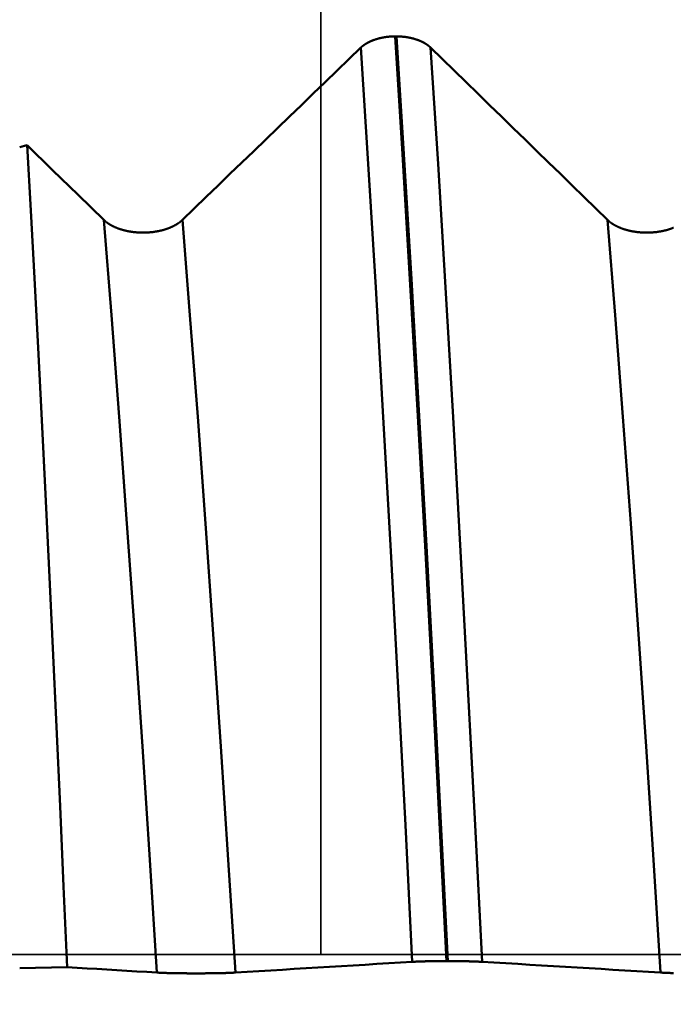
# Model space of a CAD drawing. Extents: x -50 to 92, y -69 to 65.
# Drawn here: x 46 to 48, y 0 to 2 of the extents above; entities that cross this region are included whole.
import ezdxf

# ---------------------------------------------------------------- set-up
doc = ezdxf.new("R2010")
doc.units = 0
doc.header["$PDMODE"] = 1
doc.linetypes.add('LONGDASH_DASH', pattern=[10.5, 6, -0.75, 3, -0.75])
for name, color, linetype, lineweight in [('1', 4, 'Continuous', 50), ('2', 7, 'Continuous', 25), ('4', 2, 'LONGDASH_DASH', 25), ('CUT', 1, 'Continuous', 25), ('NOCUT', 7, 'Continuous', 25), ('SK2', 7, 'Continuous', 25), ('SK4', 2, 'LONGDASH_DASH', 25)]:
    doc.layers.add(name, color=color, linetype=linetype, lineweight=lineweight)
doc.styles.add('STANDARD 3.5 mm', font='monos.ttf', dxfattribs={"height": 3.5})
doc.dimstyles.new('AM_DIN', dxfattribs={"dimtxt": 3.5, "dimasz": 2.5, "dimexe": 2, "dimexo": 1, "dimgap": 1, "dimtad": 1, "dimdec": 1, "dimzin": 0, "dimdsep": 46, "dimtxsty": 'STANDARD 3.5 mm', "dimcen": 0.09, "dimadec": 0, "dimazin": 2, "dimtm": 1e-09, "dimtfac": 0.707107, "dimtmove": 0, "dimatfit": 3, "dimfxl": 1, "dimtolj": 1, "dimtzin": 0, "dimlwd": -1, "dimlwe": -1, "dimarcsym": 0})

# ---------------------------------------------------------------- blocks, each defined once
blk = doc.blocks.new('*D8')
at = {"layer": '2', "color": 0}
for p, q in [((0, -1), (0, -2)), ((59.725, -1), (59.725, -47)), ((0, -4), (0, -47)), ((57.225, -45), (2.5, -45))]:
    blk.add_line(p, q, dxfattribs=at)
for points in [[(2.5, -44.5833), (2.5, -45.4167), (0, -45)], [(57.225, -45.4167), (57.225, -44.5833), (59.725, -45)]]:
    blk.add_solid(points, dxfattribs=at)
at = {"layer": 'DEFPOINTS', "color": 0}
for p in [(0, 0), (59.725, 0), (0, -34.9)]:
    blk.add_point(p, dxfattribs=at)
at = {"layer": '2', "color": 0, "insert": (29.6942, -42.1887), "char_height": 3.5, "attachment_point": 5, "style": 'STANDARD 3.5 mm'}
blk.add_mtext('\\A1;59.7', dxfattribs=at)
blk = doc.blocks.new('*D9')
at = {"layer": 'DEFPOINTS', "color": 0}
for p in [(59.725, 0), (-23, -1.5), (-23, -50.15)]:
    blk.add_point(p, dxfattribs=at)
at = {"layer": 'SK2', "color": 0}
for p, q in [((59.725, -1), (59.725, -62)), ((-23, -2.5), (-23, -62)), ((57.225, -60), (-20.5, -60))]:
    blk.add_line(p, q, dxfattribs=at)
for points in [[(-20.5, -59.5833), (-20.5, -60.4167), (-23, -60)], [(57.225, -60.4167), (57.225, -59.5833), (59.725, -60)]]:
    blk.add_solid(points, dxfattribs=at)
at = {"layer": 'SK2', "color": 0, "insert": (18.794, -57.1887), "char_height": 3.5, "attachment_point": 5, "style": 'STANDARD 3.5 mm'}
blk.add_mtext('\\A1;82.7', dxfattribs=at)
blk = doc.blocks.new('*D10')
at = {"layer": 'DEFPOINTS', "color": 0}
for p in [(-23, 60), (54.746, 3.082), (-23, 1.5)]:
    blk.add_point(p, dxfattribs=at)
at = {"layer": 'SK2', "color": 0}
for p, q in [((-23, 2.5), (-23, 62)), ((54.746, 4.082), (54.746, 62)), ((52.246, 60), (-20.5, 60))]:
    blk.add_line(p, q, dxfattribs=at)
for points in [[(-20.5, 60.4167), (-20.5, 59.5833), (-23, 60)], [(52.246, 60.4167), (52.246, 59.5833), (54.746, 60)]]:
    blk.add_solid(points, dxfattribs=at)
at = {"layer": 'SK2', "color": 0, "insert": (15.873, 62.75), "char_height": 3.5, "attachment_point": 5, "style": 'STANDARD 3.5 mm'}
blk.add_mtext('\\A1;77.7', dxfattribs=at)

msp = doc.modelspace()

# ---------------------------------------------------------------- linework, layer by layer
at = {"layer": '1'}
for p, q in [((47.1501, 1.8223), (47.1473, 1.8223)), ((47.2492, -0.0133), (47.2521, -0.0133))]:
    msp.add_line(p, q, dxfattribs=at)
for points in [[(47.1473, 1.8223), (47.1466, 1.8223), (47.146, 1.8223), (47.1453, 1.8223), (47.1447, 1.8222), (47.1441, 1.8222), (47.1434, 1.8222), (47.1428, 1.8222), (47.1421, 1.8221), (47.1415, 1.8221), (47.1408, 1.8221), (47.1402, 1.822), (47.1396, 1.822), (47.1389, 1.822), (47.1383, 1.8219), (47.1376, 1.8219), (47.137, 1.8218), (47.1364, 1.8218), (47.1357, 1.8217), (47.1351, 1.8216), (47.1345, 1.8216), (47.1338, 1.8215), (47.1332, 1.8214), (47.1326, 1.8214), (47.1319, 1.8213), (47.1313, 1.8212), (47.1307, 1.8211), (47.13, 1.8211), (47.1294, 1.821), (47.1288, 1.8209), (47.1282, 1.8208), (47.1275, 1.8207), (47.1269, 1.8206), (47.1263, 1.8205), (47.1257, 1.8204), (47.1251, 1.8203), (47.1244, 1.8202), (47.1238, 1.8201), (47.1232, 1.82), (47.1226, 1.8199), (47.122, 1.8197), (47.1214, 1.8196), (47.1208, 1.8195), (47.1202, 1.8194), (47.1196, 1.8192), (47.119, 1.8191), (47.1184, 1.819), (47.1178, 1.8188), (47.1172, 1.8187), (47.1166, 1.8186), (47.116, 1.8184), (47.1155, 1.8183), (47.1149, 1.8181), (47.1143, 1.818), (47.1137, 1.8178), (47.1131, 1.8176), (47.1126, 1.8175), (47.112, 1.8173), (47.1114, 1.8171), (47.1108, 1.817), (47.1103, 1.8168), (47.1097, 1.8166), (47.1091, 1.8165), (47.1086, 1.8163), (47.108, 1.8161), (47.1075, 1.8159), (47.1069, 1.8157), (47.1066, 1.8156), (47.1064, 1.8155), (47.1061, 1.8154), (47.1058, 1.8153), (47.1056, 1.8152), (47.1053, 1.8151), (47.105, 1.815), (47.1047, 1.8149), (47.1045, 1.8148), (47.1042, 1.8147), (47.1039, 1.8146), (47.1037, 1.8145), (47.1034, 1.8144), (47.1031, 1.8143), (47.1029, 1.8142), (47.1026, 1.8141), (47.1023, 1.814), (47.1021, 1.8139), (47.1018, 1.8138), (47.1016, 1.8137), (47.1013, 1.8136), (47.101, 1.8135), (47.1008, 1.8134), (47.1005, 1.8133), (47.1003, 1.8132), (47.1, 1.8131), (47.0998, 1.813), (47.0995, 1.8129), (47.0992, 1.8127), (47.099, 1.8126), (47.0987, 1.8125), (47.0985, 1.8124), (47.0982, 1.8123), (47.098, 1.8122), (47.0977, 1.8121), (47.0975, 1.812), (47.0973, 1.8118), (47.097, 1.8117), (47.0968, 1.8116), (47.0965, 1.8115), (47.0963, 1.8114), (47.096, 1.8113), (47.0958, 1.8111), (47.0956, 1.811), (47.0953, 1.8109), (47.0951, 1.8108), (47.0948, 1.8107), (47.0946, 1.8105), (47.0944, 1.8104), (47.0941, 1.8103), (47.0939, 1.8102), (47.0937, 1.81), (47.0934, 1.8099), (47.0932, 1.8098), (47.093, 1.8097), (47.0927, 1.8095), (47.0925, 1.8094), (47.0923, 1.8093), (47.092, 1.8092), (47.0918, 1.809), (47.0916, 1.8089), (47.0914, 1.8088), (47.0911, 1.8087), (47.0909, 1.8085), (47.0907, 1.8084), (47.0905, 1.8083), (47.0903, 1.8081), (47.09, 1.808), (47.0898, 1.8079), (47.0896, 1.8077), (47.0894, 1.8076), (47.0892, 1.8075), (47.0889, 1.8073), (47.0887, 1.8072), (47.0885, 1.8071), (47.0883, 1.8069), (47.0881, 1.8068), (47.0879, 1.8067), (47.0877, 1.8065), (47.0875, 1.8064), (47.0873, 1.8062), (47.0871, 1.8061), (47.0868, 1.806), (47.0866, 1.8058), (47.0864, 1.8057), (47.0862, 1.8055), (47.086, 1.8054), (47.0858, 1.8053), (47.0856, 1.8051), (47.0854, 1.805), (47.0852, 1.8048), (47.085, 1.8047), (47.0848, 1.8046), (47.0847, 1.8044), (47.0845, 1.8043), (47.0843, 1.8041), (47.0841, 1.804), (47.0839, 1.8038), (47.0837, 1.8037), (47.0835, 1.8035), (47.0833, 1.8034), (47.0831, 1.8032), (47.0829, 1.8031), (47.0828, 1.8029), (47.0826, 1.8028), (47.0824, 1.8027), (47.0822, 1.8025), (47.082, 1.8024), (47.0819, 1.8022), (47.0817, 1.8021), (47.0815, 1.8019), (47.0813, 1.8018), (47.0812, 1.8016), (47.081, 1.8014), (47.0808, 1.8013), (47.0806, 1.8011), (47.0805, 1.801), (47.0803, 1.8008), (47.0801, 1.8007), (47.08, 1.8005), (47.0798, 1.8004), (47.0796, 1.8002), (47.0795, 1.8001), (47.0793, 1.7999)], [(47.2492, -0.0133), (47.2355, 0.2612), (47.2213, 0.5371), (47.2067, 0.8111), (47.1917, 1.0801), (47.1767, 1.3403), (47.1618, 1.5887), (47.1473, 1.8223)], [(47.2521, -0.0133), (47.2384, 0.2612), (47.2242, 0.5371), (47.2095, 0.8111), (47.1946, 1.0801), (47.1796, 1.3403), (47.1647, 1.5887), (47.1501, 1.8223)], [(47.2179, 1.7999), (47.2177, 1.8001), (47.2176, 1.8002), (47.2174, 1.8004), (47.2172, 1.8005), (47.2171, 1.8007), (47.2169, 1.8008), (47.2167, 1.801), (47.2166, 1.8011), (47.2164, 1.8013), (47.2162, 1.8015), (47.2161, 1.8016), (47.2159, 1.8018), (47.2157, 1.8019), (47.2155, 1.8021), (47.2154, 1.8022), (47.2152, 1.8024), (47.215, 1.8025), (47.2148, 1.8027), (47.2146, 1.8028), (47.2145, 1.803), (47.2143, 1.8031), (47.2141, 1.8032), (47.2139, 1.8034), (47.2137, 1.8035), (47.2135, 1.8037), (47.2134, 1.8038), (47.2132, 1.804), (47.213, 1.8041), (47.2128, 1.8043), (47.2126, 1.8044), (47.2124, 1.8046), (47.2122, 1.8047), (47.212, 1.8048), (47.2118, 1.805), (47.2116, 1.8051), (47.2114, 1.8053), (47.2112, 1.8054), (47.211, 1.8056), (47.2108, 1.8057), (47.2106, 1.8058), (47.2104, 1.806), (47.2102, 1.8061), (47.21, 1.8063), (47.2098, 1.8064), (47.2096, 1.8065), (47.2094, 1.8067), (47.2092, 1.8068), (47.2089, 1.8069), (47.2087, 1.8071), (47.2085, 1.8072), (47.2083, 1.8073), (47.2081, 1.8075), (47.2079, 1.8076), (47.2077, 1.8077), (47.2074, 1.8079), (47.2072, 1.808), (47.207, 1.8081), (47.2068, 1.8083), (47.2066, 1.8084), (47.2063, 1.8085), (47.2061, 1.8087), (47.2059, 1.8088), (47.2057, 1.8089), (47.2054, 1.8091), (47.2052, 1.8092), (47.205, 1.8093), (47.2048, 1.8094), (47.2045, 1.8096), (47.2043, 1.8097), (47.2041, 1.8098), (47.2038, 1.8099), (47.2036, 1.8101), (47.2034, 1.8102), (47.2031, 1.8103), (47.2029, 1.8104), (47.2027, 1.8106), (47.2024, 1.8107), (47.2022, 1.8108), (47.202, 1.8109), (47.2017, 1.811), (47.2015, 1.8112), (47.2012, 1.8113), (47.201, 1.8114), (47.2008, 1.8115), (47.2005, 1.8116), (47.2003, 1.8117), (47.2, 1.8119), (47.1998, 1.812), (47.1995, 1.8121), (47.1993, 1.8122), (47.199, 1.8123), (47.1988, 1.8124), (47.1985, 1.8125), (47.1983, 1.8126), (47.198, 1.8128), (47.1978, 1.8129), (47.1975, 1.813), (47.1973, 1.8131), (47.197, 1.8132), (47.1968, 1.8133), (47.1965, 1.8134), (47.1962, 1.8135), (47.196, 1.8136), (47.1957, 1.8137), (47.1955, 1.8138), (47.1952, 1.8139), (47.1949, 1.814), (47.1947, 1.8142), (47.1944, 1.8143), (47.1941, 1.8144), (47.1939, 1.8145), (47.1936, 1.8146), (47.1933, 1.8147), (47.1931, 1.8148), (47.1928, 1.8149), (47.1925, 1.815), (47.1923, 1.8151), (47.192, 1.8152), (47.1917, 1.8153), (47.1915, 1.8154), (47.1912, 1.8154), (47.1909, 1.8155), (47.1906, 1.8156), (47.1904, 1.8157), (47.1898, 1.8159), (47.1893, 1.8161), (47.1887, 1.8163), (47.1881, 1.8165), (47.1876, 1.8166), (47.187, 1.8168), (47.1865, 1.817), (47.1859, 1.8172), (47.1853, 1.8173), (47.1847, 1.8175), (47.1842, 1.8177), (47.1836, 1.8178), (47.183, 1.818), (47.1824, 1.8181), (47.1818, 1.8183), (47.1813, 1.8184), (47.1807, 1.8186), (47.1801, 1.8187), (47.1795, 1.8188), (47.1789, 1.819), (47.1783, 1.8191), (47.1777, 1.8193), (47.1771, 1.8194), (47.1765, 1.8195), (47.1759, 1.8196), (47.1753, 1.8197), (47.1747, 1.8199), (47.1741, 1.82), (47.1735, 1.8201), (47.1729, 1.8202), (47.1723, 1.8203), (47.1716, 1.8204), (47.171, 1.8205), (47.1704, 1.8206), (47.1698, 1.8207), (47.1692, 1.8208), (47.1685, 1.8209), (47.1679, 1.821), (47.1673, 1.8211), (47.1667, 1.8212), (47.166, 1.8212), (47.1654, 1.8213), (47.1648, 1.8214), (47.1642, 1.8215), (47.1635, 1.8215), (47.1629, 1.8216), (47.1623, 1.8216), (47.1616, 1.8217), (47.161, 1.8218), (47.1603, 1.8218), (47.1597, 1.8219), (47.1591, 1.8219), (47.1584, 1.822), (47.1578, 1.822), (47.1572, 1.822), (47.1565, 1.8221), (47.1559, 1.8221), (47.1552, 1.8221), (47.1546, 1.8222), (47.154, 1.8222), (47.1533, 1.8222), (47.1527, 1.8222), (47.152, 1.8223), (47.1514, 1.8223), (47.1508, 1.8223), (47.1501, 1.8223)], [(47.0793, 1.7999), (47.0557, 1.7771), (47.0321, 1.7543), (47.0085, 1.7315), (46.9849, 1.7087), (46.9612, 1.6859), (46.9376, 1.6631), (46.914, 1.6403), (46.8904, 1.6175), (46.8668, 1.5947), (46.8431, 1.5719), (46.8195, 1.5491), (46.7959, 1.5263), (46.7722, 1.5035), (46.7486, 1.4807), (46.725, 1.4579)], [(47.1814, -0.0147), (47.1677, 0.2567), (47.1535, 0.5294), (47.1388, 0.8004), (47.1239, 1.0662), (47.1088, 1.3235), (47.0939, 1.569), (47.0793, 1.7999)], [(47.32, -0.0147), (47.3063, 0.2567), (47.292, 0.5294), (47.2774, 0.8004), (47.2624, 1.0662), (47.2474, 1.3235), (47.2325, 1.569), (47.2179, 1.7999)], [(47.5691, 1.4579), (47.5457, 1.4807), (47.5223, 1.5035), (47.4989, 1.5263), (47.4755, 1.5491), (47.4521, 1.5719), (47.4287, 1.5947), (47.4053, 1.6175), (47.3819, 1.6403), (47.3584, 1.6631), (47.335, 1.6859), (47.3116, 1.7087), (47.2882, 1.7315), (47.2647, 1.7543), (47.2413, 1.7771), (47.2179, 1.7999)], [(46.402, 1.6024), (46.4069, 1.6038), (46.4117, 1.6051), (46.4166, 1.6065)], [(46.4962, -0.0253), (46.4893, 0.135), (46.4824, 0.294), (46.4754, 0.4517), (46.4681, 0.6082), (46.4608, 0.7626), (46.4535, 0.9136), (46.4461, 1.0607), (46.4387, 1.2037), (46.4313, 1.3425), (46.4239, 1.4769), (46.4166, 1.6065)], [(46.5691, 1.4579), (46.5183, 1.5074), (46.4674, 1.557), (46.4166, 1.6065)], [(46.6743, -0.036), (46.6601, 0.1879), (46.6455, 0.4127), (46.6304, 0.636), (46.615, 0.8551), (46.5995, 1.067), (46.5841, 1.2688), (46.5691, 1.4579)], [(46.725, 1.4579), (46.7246, 1.4575), (46.7242, 1.4572), (46.7238, 1.4568), (46.7235, 1.4565), (46.7231, 1.4561), (46.7227, 1.4558), (46.7223, 1.4555), (46.7219, 1.4551), (46.7214, 1.4548), (46.721, 1.4544), (46.7206, 1.4541), (46.7202, 1.4538), (46.7197, 1.4534), (46.7193, 1.4531), (46.7189, 1.4528), (46.7184, 1.4524), (46.718, 1.4521), (46.7175, 1.4518), (46.717, 1.4515), (46.7166, 1.4511), (46.7161, 1.4508), (46.7156, 1.4505), (46.7151, 1.4502), (46.7147, 1.4499), (46.7142, 1.4496), (46.7137, 1.4493), (46.7132, 1.449), (46.7127, 1.4487), (46.7122, 1.4484), (46.7117, 1.4481), (46.7111, 1.4478), (46.7106, 1.4475), (46.7101, 1.4472), (46.7096, 1.4469), (46.709, 1.4466), (46.7085, 1.4463), (46.708, 1.4461), (46.7074, 1.4458), (46.7069, 1.4455), (46.7063, 1.4452), (46.7058, 1.445), (46.7052, 1.4447), (46.7047, 1.4444), (46.7041, 1.4442), (46.7035, 1.4439), (46.703, 1.4437), (46.7024, 1.4434), (46.7018, 1.4431), (46.7012, 1.4429), (46.7006, 1.4427), (46.7, 1.4424), (46.6994, 1.4422), (46.6988, 1.4419), (46.6982, 1.4417), (46.6976, 1.4415), (46.697, 1.4412), (46.6964, 1.441), (46.6958, 1.4408), (46.6952, 1.4406), (46.6945, 1.4403), (46.6939, 1.4401), (46.6933, 1.4399), (46.6926, 1.4397), (46.692, 1.4395), (46.6914, 1.4393), (46.6907, 1.4391), (46.6901, 1.4389), (46.6894, 1.4387), (46.6888, 1.4385), (46.6881, 1.4383), (46.6875, 1.4381), (46.6868, 1.4379), (46.6861, 1.4377), (46.6855, 1.4376), (46.6848, 1.4374), (46.6841, 1.4372), (46.6835, 1.4371), (46.6828, 1.4369), (46.6821, 1.4367), (46.6814, 1.4366), (46.6808, 1.4364), (46.6801, 1.4363), (46.6794, 1.4361), (46.6787, 1.436), (46.678, 1.4358), (46.6773, 1.4357), (46.6766, 1.4355), (46.676, 1.4354), (46.6753, 1.4353), (46.6746, 1.4351), (46.6739, 1.435), (46.6731, 1.4349), (46.6724, 1.4348), (46.6717, 1.4347), (46.671, 1.4346), (46.6703, 1.4344), (46.6696, 1.4343), (46.6689, 1.4342), (46.6682, 1.4341), (46.6675, 1.434), (46.6667, 1.4339), (46.666, 1.4339), (46.6653, 1.4338), (46.6646, 1.4337), (46.6638, 1.4336), (46.6631, 1.4335), (46.6624, 1.4335), (46.6617, 1.4334), (46.6609, 1.4333), (46.6602, 1.4333), (46.6595, 1.4332), (46.6588, 1.4331), (46.658, 1.4331), (46.6573, 1.433), (46.6566, 1.433), (46.6558, 1.433), (46.6551, 1.4329), (46.6544, 1.4329), (46.6536, 1.4328), (46.6529, 1.4328), (46.6522, 1.4328), (46.6514, 1.4328), (46.6507, 1.4327), (46.65, 1.4327), (46.6492, 1.4327), (46.6485, 1.4327), (46.6478, 1.4327), (46.647, 1.4327), (46.6463, 1.4327), (46.6456, 1.4327), (46.6448, 1.4327), (46.6441, 1.4327), (46.6434, 1.4327), (46.6426, 1.4328), (46.6419, 1.4328), (46.6411, 1.4328), (46.6404, 1.4328), (46.6397, 1.4329), (46.6389, 1.4329), (46.6382, 1.4329), (46.6375, 1.433), (46.6367, 1.433), (46.636, 1.4331), (46.6353, 1.4331), (46.6345, 1.4332), (46.6338, 1.4332), (46.6331, 1.4333), (46.6324, 1.4334), (46.6316, 1.4334), (46.6309, 1.4335), (46.6302, 1.4336), (46.6294, 1.4337), (46.6287, 1.4337), (46.628, 1.4338), (46.6273, 1.4339), (46.6266, 1.434), (46.6258, 1.4341), (46.6251, 1.4342), (46.6244, 1.4343), (46.6237, 1.4344), (46.623, 1.4345), (46.6223, 1.4346), (46.6216, 1.4347), (46.6209, 1.4349), (46.6202, 1.435), (46.6195, 1.4351), (46.6188, 1.4352), (46.6181, 1.4354), (46.6174, 1.4355), (46.6167, 1.4356), (46.616, 1.4358), (46.6153, 1.4359), (46.6146, 1.4361), (46.6139, 1.4362), (46.6133, 1.4364), (46.6126, 1.4365), (46.6119, 1.4367), (46.6112, 1.4368), (46.6105, 1.437), (46.6099, 1.4372), (46.6092, 1.4373), (46.6085, 1.4375), (46.6079, 1.4377), (46.6072, 1.4379), (46.6065, 1.4381), (46.6059, 1.4382), (46.6052, 1.4384), (46.6046, 1.4386), (46.6039, 1.4388), (46.6033, 1.439), (46.6026, 1.4392), (46.602, 1.4394), (46.6014, 1.4396), (46.6007, 1.4398), (46.6001, 1.4401), (46.5995, 1.4403), (46.5988, 1.4405), (46.5982, 1.4407), (46.5976, 1.4409), (46.597, 1.4412), (46.5964, 1.4414), (46.5958, 1.4416), (46.5952, 1.4419), (46.5946, 1.4421), (46.594, 1.4423), (46.5934, 1.4426), (46.5928, 1.4428), (46.5922, 1.4431), (46.5916, 1.4433), (46.5911, 1.4436), (46.5905, 1.4438), (46.5899, 1.4441), (46.5894, 1.4444), (46.5888, 1.4446), (46.5882, 1.4449), (46.5877, 1.4452), (46.5871, 1.4454), (46.5866, 1.4457), (46.586, 1.446), (46.5855, 1.4463), (46.585, 1.4466), (46.5844, 1.4469), (46.5839, 1.4471), (46.5834, 1.4474), (46.5829, 1.4477), (46.5824, 1.448), (46.5818, 1.4483), (46.5813, 1.4486), (46.5808, 1.4489), (46.5803, 1.4492), (46.5798, 1.4495), (46.5794, 1.4498), (46.5789, 1.4502), (46.5784, 1.4505), (46.5779, 1.4508), (46.5775, 1.4511), (46.577, 1.4514), (46.5765, 1.4517), (46.5761, 1.4521), (46.5756, 1.4524), (46.5752, 1.4527), (46.5747, 1.4531), (46.5743, 1.4534), (46.5739, 1.4537), (46.5734, 1.4541), (46.573, 1.4544), (46.5726, 1.4547), (46.5722, 1.4551), (46.5718, 1.4554), (46.5714, 1.4558), (46.571, 1.4561), (46.5706, 1.4565), (46.5702, 1.4568), (46.5698, 1.4572), (46.5695, 1.4575), (46.5691, 1.4579)], [(46.8302, -0.036), (46.816, 0.1879), (46.8014, 0.4127), (46.7863, 0.636), (46.7709, 0.8551), (46.7554, 1.067), (46.74, 1.2688), (46.725, 1.4579)], [(47.6743, -0.036), (47.6601, 0.1879), (47.6455, 0.4127), (47.6304, 0.636), (47.615, 0.8551), (47.5995, 1.067), (47.5841, 1.2688), (47.5691, 1.4579)], [(47.7, 1.4424), (47.6994, 1.4422), (47.6988, 1.4419), (47.6982, 1.4417), (47.6976, 1.4415), (47.697, 1.4412), (47.6964, 1.441), (47.6958, 1.4408), (47.6952, 1.4406), (47.6945, 1.4403), (47.6939, 1.4401), (47.6933, 1.4399), (47.6926, 1.4397), (47.692, 1.4395), (47.6914, 1.4393), (47.6907, 1.4391), (47.6901, 1.4389), (47.6894, 1.4387), (47.6888, 1.4385), (47.6881, 1.4383), (47.6875, 1.4381), (47.6868, 1.4379), (47.6861, 1.4377), (47.6855, 1.4376), (47.6848, 1.4374), (47.6841, 1.4372), (47.6835, 1.4371), (47.6828, 1.4369), (47.6821, 1.4367), (47.6814, 1.4366), (47.6808, 1.4364), (47.6801, 1.4363), (47.6794, 1.4361), (47.6787, 1.436), (47.678, 1.4358), (47.6773, 1.4357), (47.6766, 1.4355), (47.676, 1.4354), (47.6753, 1.4353), (47.6746, 1.4351), (47.6739, 1.435), (47.6731, 1.4349), (47.6724, 1.4348), (47.6717, 1.4347), (47.671, 1.4346), (47.6703, 1.4344), (47.6696, 1.4343), (47.6689, 1.4342), (47.6682, 1.4341), (47.6675, 1.434), (47.6667, 1.4339), (47.666, 1.4339), (47.6653, 1.4338), (47.6646, 1.4337), (47.6638, 1.4336), (47.6631, 1.4335), (47.6624, 1.4335), (47.6617, 1.4334), (47.6609, 1.4333), (47.6602, 1.4333), (47.6595, 1.4332), (47.6588, 1.4331), (47.658, 1.4331), (47.6573, 1.433), (47.6566, 1.433), (47.6558, 1.433), (47.6551, 1.4329), (47.6544, 1.4329), (47.6536, 1.4328), (47.6529, 1.4328), (47.6522, 1.4328), (47.6514, 1.4328), (47.6507, 1.4327), (47.65, 1.4327), (47.6492, 1.4327), (47.6485, 1.4327), (47.6478, 1.4327), (47.647, 1.4327), (47.6463, 1.4327), (47.6456, 1.4327), (47.6448, 1.4327), (47.6441, 1.4327), (47.6434, 1.4327), (47.6426, 1.4328), (47.6419, 1.4328), (47.6411, 1.4328), (47.6404, 1.4328), (47.6397, 1.4329), (47.6389, 1.4329), (47.6382, 1.4329), (47.6375, 1.433), (47.6367, 1.433), (47.636, 1.4331), (47.6353, 1.4331), (47.6345, 1.4332), (47.6338, 1.4332), (47.6331, 1.4333), (47.6324, 1.4334), (47.6316, 1.4334), (47.6309, 1.4335), (47.6302, 1.4336), (47.6294, 1.4337), (47.6287, 1.4337), (47.628, 1.4338), (47.6273, 1.4339), (47.6266, 1.434), (47.6258, 1.4341), (47.6251, 1.4342), (47.6244, 1.4343), (47.6237, 1.4344), (47.623, 1.4345), (47.6223, 1.4346), (47.6216, 1.4347), (47.6209, 1.4349), (47.6202, 1.435), (47.6195, 1.4351), (47.6188, 1.4352), (47.6181, 1.4354), (47.6174, 1.4355), (47.6167, 1.4356), (47.616, 1.4358), (47.6153, 1.4359), (47.6146, 1.4361), (47.6139, 1.4362), (47.6133, 1.4364), (47.6126, 1.4365), (47.6119, 1.4367), (47.6112, 1.4368), (47.6105, 1.437), (47.6099, 1.4372), (47.6092, 1.4373), (47.6085, 1.4375), (47.6079, 1.4377), (47.6072, 1.4379), (47.6065, 1.4381), (47.6059, 1.4382), (47.6052, 1.4384), (47.6046, 1.4386), (47.6039, 1.4388), (47.6033, 1.439), (47.6026, 1.4392), (47.602, 1.4394), (47.6014, 1.4396), (47.6007, 1.4398), (47.6001, 1.4401), (47.5995, 1.4403), (47.5988, 1.4405), (47.5982, 1.4407), (47.5976, 1.4409), (47.597, 1.4412), (47.5964, 1.4414), (47.5958, 1.4416), (47.5952, 1.4419), (47.5946, 1.4421), (47.594, 1.4423), (47.5934, 1.4426), (47.5928, 1.4428), (47.5922, 1.4431), (47.5916, 1.4433), (47.5911, 1.4436), (47.5905, 1.4438), (47.5899, 1.4441), (47.5894, 1.4444), (47.5888, 1.4446), (47.5882, 1.4449), (47.5877, 1.4452), (47.5871, 1.4454), (47.5866, 1.4457), (47.586, 1.446), (47.5855, 1.4463), (47.585, 1.4466), (47.5844, 1.4469), (47.5839, 1.4471), (47.5834, 1.4474), (47.5829, 1.4477), (47.5824, 1.448), (47.5818, 1.4483), (47.5813, 1.4486), (47.5808, 1.4489), (47.5803, 1.4492), (47.5798, 1.4495), (47.5794, 1.4498), (47.5789, 1.4502), (47.5784, 1.4505), (47.5779, 1.4508), (47.5775, 1.4511), (47.577, 1.4514), (47.5765, 1.4517), (47.5761, 1.4521), (47.5756, 1.4524), (47.5752, 1.4527), (47.5747, 1.4531), (47.5743, 1.4534), (47.5739, 1.4537), (47.5734, 1.4541), (47.573, 1.4544), (47.5726, 1.4547), (47.5722, 1.4551), (47.5718, 1.4554), (47.5714, 1.4558), (47.571, 1.4561), (47.5706, 1.4565), (47.5702, 1.4568), (47.5698, 1.4572), (47.5695, 1.4575), (47.5691, 1.4579)], [(46.8302, -0.036), (46.8536, -0.0346), (46.877, -0.0332), (46.9004, -0.0318), (46.9238, -0.0303), (46.9472, -0.0289), (46.9706, -0.0275), (46.994, -0.0261), (47.0174, -0.0247), (47.0409, -0.0232), (47.0643, -0.0218), (47.0877, -0.0204), (47.1111, -0.019), (47.1346, -0.0175), (47.158, -0.0161), (47.1814, -0.0147)], [(47.1814, -0.0147), (47.1816, -0.0147), (47.1818, -0.0147), (47.1819, -0.0147), (47.1821, -0.0147), (47.1823, -0.0146), (47.1824, -0.0146), (47.1826, -0.0146), (47.1828, -0.0146), (47.1829, -0.0146), (47.1831, -0.0146), (47.1833, -0.0146), (47.1834, -0.0146), (47.1836, -0.0146), (47.1838, -0.0146), (47.184, -0.0146), (47.1842, -0.0145), (47.1843, -0.0145), (47.1845, -0.0145), (47.1847, -0.0145), (47.1849, -0.0145), (47.1851, -0.0145), (47.1852, -0.0145), (47.1854, -0.0145), (47.1856, -0.0145), (47.1858, -0.0145), (47.186, -0.0144), (47.1862, -0.0144), (47.1864, -0.0144), (47.1866, -0.0144), (47.1868, -0.0144), (47.1869, -0.0144), (47.1871, -0.0144), (47.1873, -0.0144), (47.1875, -0.0144), (47.1877, -0.0144), (47.1879, -0.0144), (47.1881, -0.0144), (47.1883, -0.0143), (47.1885, -0.0143), (47.1887, -0.0143), (47.1889, -0.0143), (47.1891, -0.0143), (47.1893, -0.0143), (47.1896, -0.0143), (47.1898, -0.0143), (47.19, -0.0143), (47.1902, -0.0143), (47.1904, -0.0143), (47.1906, -0.0142), (47.1908, -0.0142), (47.191, -0.0142), (47.1912, -0.0142), (47.1915, -0.0142), (47.1917, -0.0142), (47.1919, -0.0142), (47.1921, -0.0142), (47.1923, -0.0142), (47.1926, -0.0142), (47.1928, -0.0142), (47.193, -0.0142), (47.1932, -0.0141), (47.1934, -0.0141), (47.1937, -0.0141), (47.1939, -0.0141), (47.1941, -0.0141), (47.1943, -0.0141), (47.1946, -0.0141), (47.1948, -0.0141), (47.195, -0.0141), (47.1953, -0.0141), (47.1957, -0.0141), (47.1962, -0.014), (47.1967, -0.014), (47.1971, -0.014), (47.1976, -0.014), (47.1981, -0.014), (47.1986, -0.014), (47.1988, -0.014), (47.1991, -0.014), (47.1993, -0.0139), (47.1996, -0.0139), (47.1998, -0.0139), (47.2001, -0.0139), (47.2003, -0.0139), (47.2006, -0.0139), (47.2008, -0.0139), (47.2011, -0.0139), (47.2013, -0.0139), (47.2016, -0.0139), (47.2018, -0.0139), (47.2021, -0.0139), (47.2026, -0.0139), (47.2031, -0.0138), (47.2036, -0.0138), (47.2041, -0.0138), (47.2047, -0.0138), (47.2052, -0.0138), (47.2057, -0.0138), (47.2063, -0.0138), (47.2068, -0.0138), (47.2073, -0.0137), (47.2079, -0.0137), (47.2084, -0.0137), (47.209, -0.0137), (47.2095, -0.0137), (47.2101, -0.0137), (47.2106, -0.0137), (47.2112, -0.0137), (47.2118, -0.0137), (47.2123, -0.0136), (47.2129, -0.0136), (47.2135, -0.0136), (47.214, -0.0136), (47.2146, -0.0136), (47.2152, -0.0136), (47.2158, -0.0136), (47.2163, -0.0136), (47.2169, -0.0136), (47.2175, -0.0135), (47.2181, -0.0135), (47.2187, -0.0135), (47.2193, -0.0135), (47.2198, -0.0135), (47.2204, -0.0135), (47.221, -0.0135), (47.2216, -0.0135), (47.2222, -0.0135), (47.2228, -0.0135), (47.2234, -0.0135), (47.224, -0.0135), (47.2246, -0.0134), (47.2252, -0.0134), (47.2259, -0.0134), (47.2265, -0.0134), (47.2271, -0.0134), (47.2277, -0.0134), (47.2283, -0.0134), (47.2289, -0.0134), (47.2295, -0.0134), (47.2302, -0.0134), (47.2308, -0.0134), (47.2314, -0.0134), (47.232, -0.0134), (47.2327, -0.0134), (47.2333, -0.0134), (47.2339, -0.0134), (47.2346, -0.0134), (47.2352, -0.0133), (47.2358, -0.0133), (47.2365, -0.0133), (47.2377, -0.0133), (47.239, -0.0133), (47.2403, -0.0133), (47.2415, -0.0133), (47.2428, -0.0133), (47.2441, -0.0133), (47.2467, -0.0133), (47.2479, -0.0133), (47.2492, -0.0133)], [(47.2521, -0.0133), (47.2534, -0.0133), (47.2546, -0.0133), (47.2572, -0.0133), (47.2585, -0.0133), (47.2598, -0.0133), (47.2611, -0.0133), (47.2623, -0.0133), (47.2636, -0.0133), (47.2642, -0.0133), (47.2649, -0.0133), (47.2655, -0.0133), (47.2662, -0.0133), (47.2668, -0.0134), (47.2674, -0.0134), (47.268, -0.0134), (47.2687, -0.0134), (47.2693, -0.0134), (47.2699, -0.0134), (47.2706, -0.0134), (47.2712, -0.0134), (47.2718, -0.0134), (47.2724, -0.0134), (47.273, -0.0134), (47.2737, -0.0134), (47.2743, -0.0134), (47.2749, -0.0134), (47.2755, -0.0134), (47.2761, -0.0134), (47.2767, -0.0134), (47.2773, -0.0135), (47.2779, -0.0135), (47.2785, -0.0135), (47.2791, -0.0135), (47.2797, -0.0135), (47.2803, -0.0135), (47.2809, -0.0135), (47.2815, -0.0135), (47.2821, -0.0135), (47.2827, -0.0135), (47.2833, -0.0135), (47.2839, -0.0135), (47.2845, -0.0136), (47.285, -0.0136), (47.2856, -0.0136), (47.2862, -0.0136), (47.2868, -0.0136), (47.2874, -0.0136), (47.2879, -0.0136), (47.2885, -0.0136), (47.2891, -0.0136), (47.2896, -0.0137), (47.2902, -0.0137), (47.2908, -0.0137), (47.2913, -0.0137), (47.2919, -0.0137), (47.2924, -0.0137), (47.293, -0.0137), (47.2935, -0.0137), (47.2941, -0.0137), (47.2946, -0.0138), (47.2951, -0.0138), (47.2957, -0.0138), (47.2962, -0.0138), (47.2967, -0.0138), (47.2973, -0.0138), (47.2978, -0.0138), (47.2983, -0.0138), (47.2988, -0.0139), (47.2991, -0.0139), (47.2993, -0.0139), (47.2996, -0.0139), (47.2998, -0.0139), (47.3001, -0.0139), (47.3003, -0.0139), (47.3006, -0.0139), (47.3008, -0.0139), (47.3011, -0.0139), (47.3013, -0.0139), (47.3016, -0.0139), (47.3018, -0.0139), (47.3023, -0.014), (47.3028, -0.014), (47.3033, -0.014), (47.3038, -0.014), (47.3043, -0.014), (47.3047, -0.014), (47.3052, -0.014), (47.3057, -0.0141), (47.3061, -0.0141), (47.3064, -0.0141), (47.3066, -0.0141), (47.3068, -0.0141), (47.3071, -0.0141), (47.3073, -0.0141), (47.3075, -0.0141), (47.3077, -0.0141), (47.308, -0.0141), (47.3082, -0.0141), (47.3084, -0.0142), (47.3086, -0.0142), (47.3089, -0.0142), (47.3091, -0.0142), (47.3093, -0.0142), (47.3095, -0.0142), (47.3097, -0.0142), (47.31, -0.0142), (47.3102, -0.0142), (47.3104, -0.0142), (47.3106, -0.0142), (47.3108, -0.0142), (47.311, -0.0143), (47.3112, -0.0143), (47.3115, -0.0143), (47.3117, -0.0143), (47.3119, -0.0143), (47.3121, -0.0143), (47.3123, -0.0143), (47.3125, -0.0143), (47.3127, -0.0143), (47.3129, -0.0143), (47.3131, -0.0143), (47.3133, -0.0144), (47.3135, -0.0144), (47.3137, -0.0144), (47.3139, -0.0144), (47.3141, -0.0144), (47.3143, -0.0144), (47.3145, -0.0144), (47.3147, -0.0144), (47.3149, -0.0144), (47.3151, -0.0144), (47.3153, -0.0144), (47.3155, -0.0144), (47.3156, -0.0145), (47.3158, -0.0145), (47.316, -0.0145), (47.3162, -0.0145), (47.3164, -0.0145), (47.3166, -0.0145), (47.3168, -0.0145), (47.3169, -0.0145), (47.3171, -0.0145), (47.3173, -0.0145), (47.3175, -0.0146), (47.3177, -0.0146), (47.3178, -0.0146), (47.318, -0.0146), (47.3182, -0.0146), (47.3183, -0.0146), (47.3185, -0.0146), (47.3187, -0.0146), (47.3189, -0.0146), (47.319, -0.0146), (47.3192, -0.0146), (47.3194, -0.0147), (47.3195, -0.0147), (47.3197, -0.0147), (47.3199, -0.0147), (47.32, -0.0147)], [(47.32, -0.0147), (47.3436, -0.0161), (47.3672, -0.0175), (47.3908, -0.019), (47.4145, -0.0204), (47.4381, -0.0218), (47.4617, -0.0232), (47.4853, -0.0247), (47.5089, -0.0261), (47.5325, -0.0275), (47.5562, -0.0289), (47.5798, -0.0303), (47.6034, -0.0318), (47.627, -0.0332), (47.6507, -0.0346), (47.6743, -0.036)], [(46.4962, -0.0253), (46.465, -0.0259), (46.4336, -0.0265), (46.402, -0.027)], [(46.4962, -0.0253), (46.5159, -0.0265), (46.5357, -0.0277), (46.5555, -0.0289), (46.5753, -0.0301), (46.5951, -0.0313), (46.6149, -0.0325), (46.6347, -0.0337), (46.6545, -0.0348), (46.6743, -0.036)], [(46.6743, -0.036), (46.6747, -0.0361), (46.675, -0.0361), (46.6754, -0.0361), (46.6758, -0.0361), (46.6762, -0.0361), (46.6766, -0.0362), (46.677, -0.0362), (46.6774, -0.0362), (46.6778, -0.0362), (46.6782, -0.0363), (46.6787, -0.0363), (46.6791, -0.0363), (46.6795, -0.0363), (46.68, -0.0363), (46.6804, -0.0364), (46.6809, -0.0364), (46.6813, -0.0364), (46.6818, -0.0364), (46.6822, -0.0364), (46.6827, -0.0365), (46.6832, -0.0365), (46.6836, -0.0365), (46.6841, -0.0365), (46.6846, -0.0365), (46.6851, -0.0366), (46.6856, -0.0366), (46.6861, -0.0366), (46.6866, -0.0366), (46.6871, -0.0366), (46.6876, -0.0367), (46.6881, -0.0367), (46.6886, -0.0367), (46.6892, -0.0367), (46.6897, -0.0367), (46.6902, -0.0367), (46.6908, -0.0368), (46.6913, -0.0368), (46.6918, -0.0368), (46.6924, -0.0368), (46.6929, -0.0368), (46.6935, -0.0368), (46.694, -0.0369), (46.6946, -0.0369), (46.6952, -0.0369), (46.6957, -0.0369), (46.6963, -0.0369), (46.6969, -0.0369), (46.6975, -0.037), (46.6981, -0.037), (46.6986, -0.037), (46.6992, -0.037), (46.6998, -0.037), (46.7004, -0.037), (46.701, -0.0371), (46.7016, -0.0371), (46.7023, -0.0371), (46.7029, -0.0371), (46.7035, -0.0371), (46.7041, -0.0371), (46.7047, -0.0371), (46.7054, -0.0371), (46.706, -0.0372), (46.7066, -0.0372), (46.7073, -0.0372), (46.7079, -0.0372), (46.7086, -0.0372), (46.7092, -0.0372), (46.7098, -0.0372), (46.7105, -0.0373), (46.7112, -0.0373), (46.7118, -0.0373), (46.7125, -0.0373), (46.7131, -0.0373), (46.7138, -0.0373), (46.7145, -0.0373), (46.7151, -0.0373), (46.7158, -0.0373), (46.7165, -0.0374), (46.7171, -0.0374), (46.7178, -0.0374), (46.7192, -0.0374), (46.7199, -0.0374), (46.7206, -0.0374), (46.7212, -0.0374), (46.7219, -0.0374), (46.7226, -0.0374), (46.7233, -0.0374), (46.724, -0.0375), (46.7247, -0.0375), (46.7254, -0.0375), (46.7261, -0.0375), (46.7268, -0.0375), (46.7275, -0.0375), (46.7289, -0.0375), (46.7304, -0.0375), (46.7318, -0.0375), (46.7333, -0.0375), (46.7347, -0.0376), (46.7361, -0.0376), (46.7376, -0.0376), (46.7391, -0.0376), (46.7405, -0.0376), (46.742, -0.0376), (46.7434, -0.0376), (46.7464, -0.0376), (46.7493, -0.0376), (46.7508, -0.0376), (46.7522, -0.0376), (46.7552, -0.0376), (46.7581, -0.0376), (46.7611, -0.0376), (46.7625, -0.0376), (46.764, -0.0376), (46.7655, -0.0376), (46.7669, -0.0376), (46.7684, -0.0376), (46.7698, -0.0376), (46.7713, -0.0375), (46.7727, -0.0375), (46.7741, -0.0375), (46.7756, -0.0375), (46.7763, -0.0375), (46.777, -0.0375), (46.7777, -0.0375), (46.7784, -0.0375), (46.7791, -0.0375), (46.7798, -0.0375), (46.7812, -0.0374), (46.7826, -0.0374), (46.7839, -0.0374), (46.7853, -0.0374), (46.786, -0.0374), (46.7867, -0.0374), (46.7874, -0.0374), (46.788, -0.0374), (46.7887, -0.0373), (46.7894, -0.0373), (46.7901, -0.0373), (46.7907, -0.0373), (46.7914, -0.0373), (46.7921, -0.0373), (46.7927, -0.0373), (46.7934, -0.0373), (46.794, -0.0373), (46.7947, -0.0372), (46.7953, -0.0372), (46.796, -0.0372), (46.7966, -0.0372), (46.7973, -0.0372), (46.7979, -0.0372), (46.7985, -0.0372), (46.7992, -0.0372), (46.7998, -0.0371), (46.8004, -0.0371), (46.801, -0.0371), (46.8017, -0.0371), (46.8023, -0.0371), (46.8029, -0.0371), (46.8035, -0.0371), (46.8041, -0.037), (46.8047, -0.037), (46.8053, -0.037), (46.8059, -0.037), (46.8065, -0.037), (46.807, -0.037), (46.8076, -0.0369), (46.8082, -0.0369), (46.8088, -0.0369), (46.8093, -0.0369), (46.8099, -0.0369), (46.8105, -0.0369), (46.811, -0.0369), (46.8116, -0.0368), (46.8121, -0.0368), (46.8127, -0.0368), (46.8132, -0.0368), (46.8138, -0.0368), (46.8143, -0.0367), (46.8148, -0.0367), (46.8154, -0.0367), (46.8159, -0.0367), (46.8164, -0.0367), (46.8169, -0.0367), (46.8174, -0.0366), (46.8179, -0.0366), (46.8184, -0.0366), (46.8189, -0.0366), (46.8194, -0.0366), (46.8199, -0.0365), (46.8204, -0.0365), (46.8209, -0.0365), (46.8213, -0.0365), (46.8218, -0.0365), (46.8223, -0.0364), (46.8227, -0.0364), (46.8232, -0.0364), (46.8236, -0.0364), (46.8241, -0.0364), (46.8245, -0.0363), (46.825, -0.0363), (46.8254, -0.0363), (46.8258, -0.0363), (46.8262, -0.0363), (46.8266, -0.0362), (46.8271, -0.0362), (46.8275, -0.0362), (46.8279, -0.0362), (46.8283, -0.0362), (46.8287, -0.0361), (46.8291, -0.0361), (46.8294, -0.0361), (46.8298, -0.0361), (46.8302, -0.036)], [(47.6743, -0.036), (47.6747, -0.0361), (47.675, -0.0361), (47.6754, -0.0361), (47.6758, -0.0361), (47.6762, -0.0361), (47.6766, -0.0362), (47.677, -0.0362), (47.6774, -0.0362), (47.6778, -0.0362), (47.6782, -0.0363), (47.6787, -0.0363), (47.6791, -0.0363), (47.6795, -0.0363), (47.68, -0.0363), (47.6804, -0.0364), (47.6809, -0.0364), (47.6813, -0.0364), (47.6818, -0.0364), (47.6822, -0.0364), (47.6827, -0.0365), (47.6832, -0.0365), (47.6836, -0.0365), (47.6841, -0.0365), (47.6846, -0.0365), (47.6851, -0.0366), (47.6856, -0.0366), (47.6861, -0.0366), (47.6866, -0.0366), (47.6871, -0.0366), (47.6876, -0.0367), (47.6881, -0.0367), (47.6886, -0.0367), (47.6892, -0.0367), (47.6897, -0.0367), (47.6902, -0.0367), (47.6908, -0.0368), (47.6913, -0.0368), (47.6918, -0.0368), (47.6924, -0.0368), (47.6929, -0.0368), (47.6935, -0.0368), (47.694, -0.0369), (47.6946, -0.0369), (47.6952, -0.0369), (47.6957, -0.0369), (47.6963, -0.0369), (47.6969, -0.0369), (47.6975, -0.037), (47.6981, -0.037), (47.6986, -0.037), (47.6992, -0.037), (47.6998, -0.037)]]:
    msp.add_lwpolyline(points, dxfattribs=at)
at = {"layer": '4'}
msp.add_line((-2, 0), (61.725, 0), dxfattribs=at)
at = {"layer": 'CUT'}
msp.add_lwpolyline([(47, 0), (47, 3.082), (54.746, 3.082), (57, 2.725), (57, 0)], close=True, dxfattribs=at)
at = {"layer": 'NOCUT'}
msp.add_lwpolyline([(0, 0), (0, 3), (23.126, 3), (23.5924, 2.85), (24.2362, 2.85), (26.8611, 2.3872), (27, 2.375), (45.0655, 2.375), (47, 3.082), (47, 0)], close=True, dxfattribs=at)
at = {"layer": 'SK4'}
msp.add_line((-25, 0), (61.725, 0), dxfattribs=at)

# ---------------------------------------------------------------- dimensions: what is measured, and where the dimension line sits
at = {"layer": '2'}
dim = msp.add_linear_dim(base=(0, -45), p1=(59.725, 0), p2=(0, 0), dimstyle='AM_DIN', dxfattribs=at)
dim.commit()
dim.dimension.update_dxf_attribs({"geometry": '*D8', "text_midpoint": (29.6942, -45), "dimtype": 160})
at = {"layer": 'SK2'}
for base, p1, p2, picture, middle in [((-23, 60), (54.746, 3.082), (-23, 1.5), '*D10', (15.873, 60)), ((-23, -60), (59.725, 0), (-23, -1.5), '*D9', (18.794, -60))]:
    dim = msp.add_linear_dim(base=base, p1=p1, p2=p2, dimstyle='AM_DIN', dxfattribs=at)
    dim.commit()
    dim.dimension.update_dxf_attribs({"geometry": picture, "text_midpoint": middle, "dimtype": 160})

doc.saveas('drawing.dxf')
